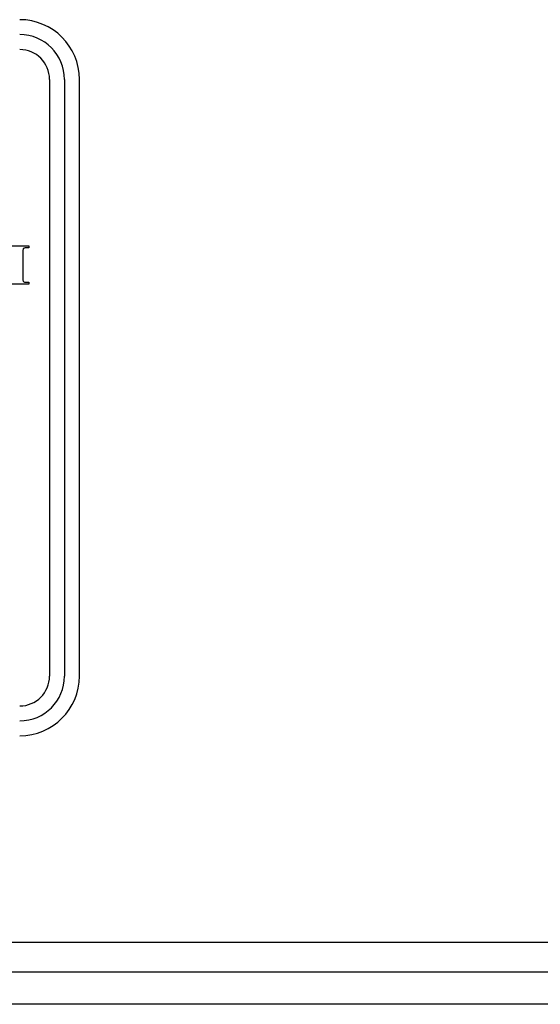
# Model space of a CAD drawing. Units: inches. Extents: x 0.3 to 17, y -11.8 to 10.7.
# Drawn here: x 2.7 to 2.9, y -6.6 to -6.3 of the extents above; entities that cross this region are included whole.
import ezdxf

# ---------------------------------------------------------------- set-up
doc = ezdxf.new("R2010")
doc.units = ezdxf.units.IN
doc.header["$MEASUREMENT"] = 0

msp = doc.modelspace()

# ---------------------------------------------------------------- linework, layer by layer
at = {"color": 7, "linetype": 'Continuous', "lineweight": 25}
for p, q in [((2.74519, -6.31335), (2.74519, -6.49192)), ((2.74965, -6.31335), (2.74965, -6.49192)), ((2.75412, -6.49192), (2.75412, -6.31335)), ((2.73386, -6.3632), (2.73899, -6.3632)), ((2.73899, -6.36379), (2.73812, -6.36379)), ((2.73899, -6.3632), (2.73899, -6.36379)), ((2.73723, -6.36458), (2.73723, -6.37322)), ((2.73899, -6.37463), (2.73386, -6.37463)), ((2.73802, -6.37405), (2.73899, -6.37405)), ((2.73899, -6.37405), (2.73899, -6.37463)), ((3.96012, -6.5716), (1.67448, -6.5716)), ((3.96012, -6.58053), (1.67448, -6.58053)), ((3.96012, -6.59013), (1.67448, -6.59013))]:
    msp.add_line(p, q, dxfattribs=at)
for centre, radius, start, end in [((2.73626, -6.31335), 0.01786, 0, 90), ((2.73626, -6.31335), 0.01339, 0, 90), ((2.73626, -6.31335), 0.00893, 0, 90), ((2.73626, -6.49192), 0.01339, 270, 0), ((2.73626, -6.49192), 0.00893, 270, 0), ((2.73626, -6.49192), 0.01786, 270, 0)]:
    msp.add_arc(centre, radius, start, end, dxfattribs=at)
for points, knots in [([(2.73812, -6.36379), (2.73797, -6.36379), (2.73776, -6.3638), (2.7375, -6.36386), (2.73734, -6.36396), (2.73728, -6.36413), (2.73724, -6.36433), (2.73723, -6.36448), (2.73723, -6.36458)], [0, 0, 0, 0, 0.313843, 0.437167, 0.559676, 0.682712, 0.806314, 1, 1, 1, 1]), ([(2.73723, -6.37322), (2.73723, -6.37335), (2.73723, -6.37357), (2.73732, -6.37378), (2.73737, -6.37387)], [0, 0, 0, 0, 0.562923, 1, 1, 1, 1]), ([(2.73737, -6.37387), (2.73748, -6.37393), (2.73768, -6.37404), (2.73791, -6.37404), (2.73802, -6.37405)], [0, 0, 0, 0, 0.557304, 1, 1, 1, 1])]:
    msp.add_open_spline(points, degree=3, knots=knots, dxfattribs=at)

doc.saveas('drawing.dxf')
